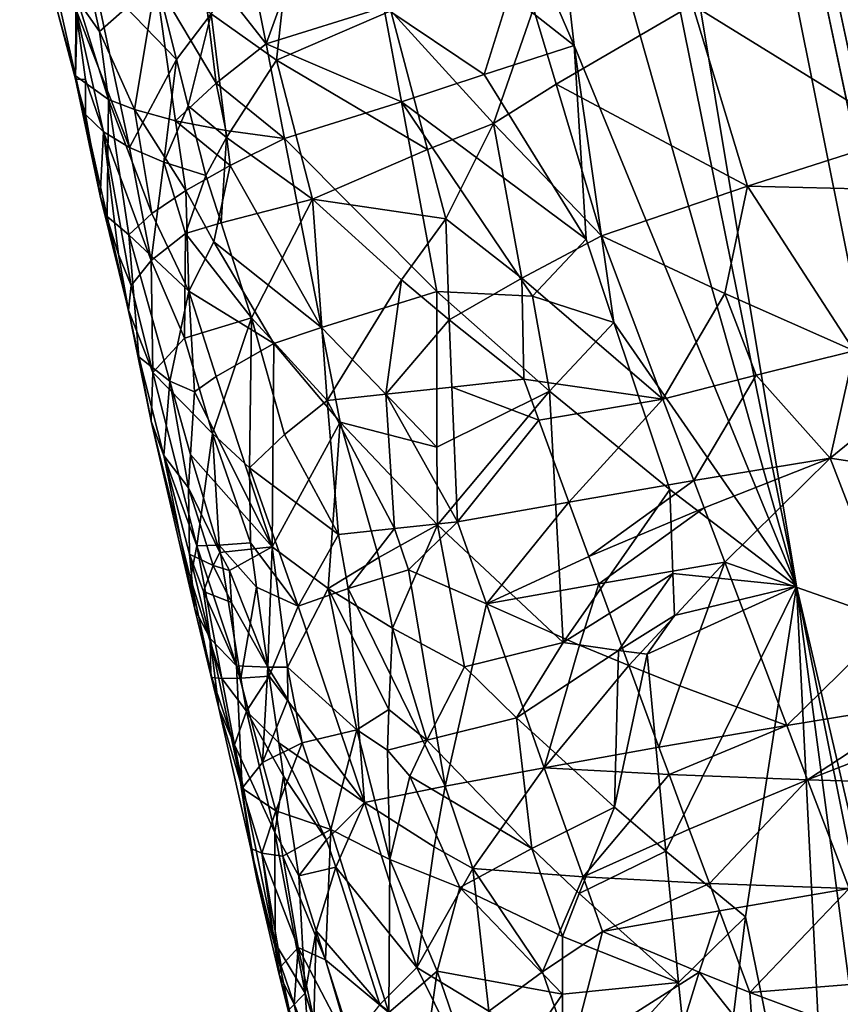
# Model space of a CAD drawing. Extents: x -236 to 236, y -9 to 802.
# Drawn here: x 147 to 163, y 189 to 207 of the extents above; entities that cross this region are included whole.
import ezdxf

# ---------------------------------------------------------------- set-up
doc = ezdxf.new("R2010")
doc.units = 0
doc.header["$MEASUREMENT"] = 0

msp = doc.modelspace()

# ---------------------------------------------------------------- linework, layer by layer
for points in [[(155.826965, 268.078339, -459.543518), (138.376404, 368.779022, -439.502319), (175.82251, 186.308441, -474.962311)], [(152.507355, 264.475555, -423.146027), (131.896973, 349.677429, -403.742065), (168.795349, 178.190506, -443.544128)], [(188.265228, 135.003204, -484.388275), (158.571243, 270.371735, -458.625977), (175.138184, 204.792633, -470.395996)], [(167.77243, 238.647934, -463.986298), (175.138184, 204.792633, -470.395996), (158.571243, 270.371735, -458.625977)], [(201.526077, 65.238029, -498.27066), (214.979752, -4.5, -512.042908), (158.571243, 270.371735, -458.625977)], [(201.526077, 65.238029, -498.27066), (158.571243, 270.371735, -458.625977), (188.265228, 135.003204, -484.388275)], [(163.816528, 226.595352, -467.62854), (155.826965, 268.078339, -459.543518), (175.82251, 186.308441, -474.962311)], [(162.715851, 221.844589, -432.959503), (152.507355, 264.475555, -423.146027), (168.795349, 178.190506, -443.544128)], [(177.379593, 129.401123, -455.39978), (151.264893, 259.665588, -424.634949), (161.802704, 196.294907, -440.294586)], [(155.217377, 228.845093, -432.572906), (161.802704, 196.294907, -440.294586), (151.264893, 259.665588, -424.634949)], [(192.831345, 62.467571, -470.615967), (208.103088, -4.5, -485.941589), (151.264893, 259.665588, -424.634949)], [(192.831345, 62.467571, -470.615967), (151.264893, 259.665588, -424.634949), (177.379593, 129.401123, -455.39978)], [(156.836929, 213.802094, -436.747528), (161.802704, 196.294907, -440.294586), (155.217377, 228.845093, -432.572906)], [(155.448822, 211.470795, -438.31839), (157.692612, 206.291168, -438.877106), (156.836929, 213.802094, -436.747528)], [(157.692612, 206.291168, -438.877106), (161.802704, 196.294907, -440.294586), (156.836929, 213.802094, -436.747528)], [(155.448822, 211.470795, -438.31839), (156.492874, 207.2435, -439.221832), (157.692612, 206.291168, -438.877106)], [(152.518097, 209.041214, -465.213074), (152.185699, 206.023743, -464.683533), (150.977936, 206.877701, -463.1362)], [(152.518097, 209.041214, -465.213074), (154.302765, 206.936905, -466.862976), (152.185699, 206.023743, -464.683533)], [(148.124863, 206.973572, -454.411011), (148.470428, 205.731979, -452.586548), (147.885818, 208.331131, -451.898895)], [(148.505524, 207.134933, -450.090729), (147.885818, 208.331131, -451.898895), (148.470428, 205.731979, -452.586548)], [(162.78418, 207.975327, -470.85022), (163.804749, 204.622391, -471.561157), (159.882706, 207.047394, -470.134003)], [(148.505524, 207.134933, -450.090729), (148.911026, 206.552094, -449.204132), (148.63121, 207.855652, -448.857178)], [(148.911026, 206.552094, -449.204132), (149.957718, 207.478287, -445.960754), (148.63121, 207.855652, -448.857178)], [(148.787552, 207.643784, -458.843658), (149.907761, 207.752808, -461.498169), (150.339981, 206.034927, -461.927063)], [(150.977936, 206.877701, -463.1362), (150.339981, 206.034927, -461.927063), (149.907761, 207.752808, -461.498169)], [(151.072922, 205.596039, -445.209442), (150.796509, 207.859528, -444.343384), (149.957718, 207.478287, -445.960754)], [(150.796509, 207.859528, -444.343384), (151.995331, 206.322266, -443.540314), (151.825256, 207.196274, -443.30954)], [(151.072922, 205.596039, -445.209442), (151.995331, 206.322266, -443.540314), (150.796509, 207.859528, -444.343384)], [(151.995331, 206.322266, -443.540314), (152.546875, 207.840363, -442.17276), (151.825256, 207.196274, -443.30954)], [(151.995331, 206.322266, -443.540314), (154.175079, 207.003738, -440.992554), (152.546875, 207.840363, -442.17276)], [(148.787552, 207.643784, -458.843658), (149.467545, 204.405594, -459.326691), (148.479065, 206.96492, -457.27066)], [(148.787552, 207.643784, -458.843658), (150.339981, 206.034927, -461.927063), (149.467545, 204.405594, -459.326691)], [(149.562546, 205.109512, -448.565399), (149.957718, 207.478287, -445.960754), (148.911026, 206.552094, -449.204132)], [(149.562546, 205.109512, -448.565399), (150.320908, 204.901642, -446.967712), (149.957718, 207.478287, -445.960754)], [(151.072922, 205.596039, -445.209442), (149.957718, 207.478287, -445.960754), (150.320908, 204.901642, -446.967712)], [(156.02652, 205.756454, -440.076324), (156.492874, 207.2435, -439.221832), (154.175079, 207.003738, -440.992554)], [(156.02652, 205.756454, -440.076324), (157.692612, 206.291168, -438.877106), (156.492874, 207.2435, -439.221832)], [(149.081772, 205.297455, -449.883118), (148.505524, 207.134933, -450.090729), (148.470428, 205.731979, -452.586548)], [(149.081772, 205.297455, -449.883118), (148.911026, 206.552094, -449.204132), (148.505524, 207.134933, -450.090729)], [(151.995331, 206.322266, -443.540314), (154.499939, 205.251358, -441.449097), (154.175079, 207.003738, -440.992554)], [(156.02652, 205.756454, -440.076324), (154.175079, 207.003738, -440.992554), (154.499939, 205.251358, -441.449097)], [(157.358749, 205.575699, -469.073181), (156.940704, 206.975143, -468.733643), (159.882706, 207.047394, -470.134003)], [(157.358749, 205.575699, -469.073181), (159.882706, 207.047394, -470.134003), (160.899429, 203.692917, -470.895721)], [(160.899429, 203.692917, -470.895721), (159.882706, 207.047394, -470.134003), (163.804749, 204.622391, -471.561157)], [(148.470947, 205.668137, -455.470734), (148.470428, 205.731979, -452.586548), (148.124863, 206.973572, -454.411011)], [(148.479065, 206.96492, -457.27066), (148.470947, 205.668137, -455.470734), (148.124863, 206.973572, -454.411011)], [(148.653046, 205.665573, -456.898773), (148.470947, 205.668137, -455.470734), (148.479065, 206.96492, -457.27066)], [(148.984985, 204.699371, -457.680023), (148.479065, 206.96492, -457.27066), (149.467545, 204.405594, -459.326691)], [(148.984985, 204.699371, -457.680023), (148.653046, 205.665573, -456.898773), (148.479065, 206.96492, -457.27066)], [(150.556274, 205.176071, -462.141296), (150.339981, 206.034927, -461.927063), (150.977936, 206.877701, -463.1362)], [(151.259781, 204.592453, -463.235535), (150.556274, 205.176071, -462.141296), (150.977936, 206.877701, -463.1362)], [(151.259781, 204.592453, -463.235535), (150.977936, 206.877701, -463.1362), (152.185699, 206.023743, -464.683533)], [(154.978012, 204.371384, -467.459961), (152.185699, 206.023743, -464.683533), (154.302765, 206.936905, -466.862976)], [(156.199783, 204.849899, -468.378326), (154.302765, 206.936905, -466.862976), (156.940704, 206.975143, -468.733643)], [(156.199783, 204.849899, -468.378326), (154.978012, 204.371384, -467.459961), (154.302765, 206.936905, -466.862976)], [(157.358749, 205.575699, -469.073181), (156.199783, 204.849899, -468.378326), (156.940704, 206.975143, -468.733643)], [(149.081772, 205.297455, -449.883118), (149.562546, 205.109512, -448.565399), (148.911026, 206.552094, -449.204132)], [(151.072922, 205.596039, -445.209442), (152.335983, 204.574371, -444.001801), (151.995331, 206.322266, -443.540314)], [(151.995331, 206.322266, -443.540314), (152.335983, 204.574371, -444.001801), (154.499939, 205.251358, -441.449097)], [(156.02652, 205.756454, -440.076324), (157.912323, 202.714294, -440.014465), (157.692612, 206.291168, -438.877106)], [(158.428314, 201.171158, -440.269653), (161.802704, 196.294907, -440.294586), (157.692612, 206.291168, -438.877106)], [(158.428314, 201.171158, -440.269653), (157.692612, 206.291168, -438.877106), (157.912323, 202.714294, -440.014465)], [(150.101593, 204.135574, -460.925018), (149.467545, 204.405594, -459.326691), (150.339981, 206.034927, -461.927063)], [(150.101593, 204.135574, -460.925018), (150.339981, 206.034927, -461.927063), (150.556274, 205.176071, -462.141296)], [(151.259781, 204.592453, -463.235535), (152.185699, 206.023743, -464.683533), (152.850067, 203.453354, -465.304016)], [(154.978012, 204.371384, -467.459961), (152.850067, 203.453354, -465.304016), (152.185699, 206.023743, -464.683533)], [(148.926773, 203.515533, -455.318115), (148.470428, 205.731979, -452.586548), (148.470947, 205.668137, -455.470734)], [(149.05658, 203.133377, -453.273346), (148.470428, 205.731979, -452.586548), (148.926773, 203.515533, -455.318115)], [(149.05658, 203.133377, -453.273346), (149.081772, 205.297455, -449.883118), (148.470428, 205.731979, -452.586548)], [(156.02652, 205.756454, -440.076324), (154.499939, 205.251358, -441.449097), (157.912323, 202.714294, -440.014465)], [(148.653046, 205.665573, -456.898773), (148.657379, 205.01796, -455.998352), (148.470947, 205.668137, -455.470734)], [(148.926773, 203.515533, -455.318115), (148.470947, 205.668137, -455.470734), (148.657379, 205.01796, -455.998352)], [(148.984985, 204.699371, -457.680023), (148.657379, 205.01796, -455.998352), (148.653046, 205.665573, -456.898773)], [(151.247879, 204.72345, -445.440918), (151.072922, 205.596039, -445.209442), (150.320908, 204.901642, -446.967712)], [(151.247879, 204.72345, -445.440918), (152.335983, 204.574371, -444.001801), (151.072922, 205.596039, -445.209442)], [(157.358749, 205.575699, -469.073181), (158.195572, 202.777191, -469.749359), (156.199783, 204.849899, -468.378326)], [(157.358749, 205.575699, -469.073181), (160.899429, 203.692917, -470.895721), (158.195572, 202.777191, -469.749359)], [(149.05658, 203.133377, -453.273346), (149.454437, 202.794861, -451.243622), (149.081772, 205.297455, -449.883118)], [(149.880203, 203.18692, -449.330658), (149.081772, 205.297455, -449.883118), (149.454437, 202.794861, -451.243622)], [(149.880203, 203.18692, -449.330658), (149.562546, 205.109512, -448.565399), (149.081772, 205.297455, -449.883118)], [(154.499939, 205.251358, -441.449097), (152.335983, 204.574371, -444.001801), (155.151581, 201.747116, -442.362244)], [(156.919449, 201.656143, -441.027588), (154.499939, 205.251358, -441.449097), (155.151581, 201.747116, -442.362244)], [(156.919449, 201.656143, -441.027588), (157.912323, 202.714294, -440.014465), (154.499939, 205.251358, -441.449097)], [(148.984985, 204.699371, -457.680023), (148.926773, 203.515533, -455.318115), (148.657379, 205.01796, -455.998352)], [(150.50769, 203.614578, -447.472076), (150.320908, 204.901642, -446.967712), (149.562546, 205.109512, -448.565399)], [(149.880203, 203.18692, -449.330658), (150.50769, 203.614578, -447.472076), (149.562546, 205.109512, -448.565399)], [(150.101593, 204.135574, -460.925018), (150.556274, 205.176071, -462.141296), (150.880936, 203.887863, -462.462372)], [(151.259781, 204.592453, -463.235535), (150.880936, 203.887863, -462.462372), (150.556274, 205.176071, -462.141296)], [(151.329117, 204.077301, -445.688904), (150.320908, 204.901642, -446.967712), (150.50769, 203.614578, -447.472076)], [(151.329117, 204.077301, -445.688904), (151.247879, 204.72345, -445.440918), (150.320908, 204.901642, -446.967712)], [(155.315842, 203.088745, -467.757965), (154.978012, 204.371384, -467.459961), (156.199783, 204.849899, -468.378326)], [(156.725082, 201.992188, -468.86734), (155.315842, 203.088745, -467.757965), (156.199783, 204.849899, -468.378326)], [(156.725082, 201.992188, -468.86734), (156.199783, 204.849899, -468.378326), (158.195572, 202.777191, -469.749359)], [(148.984985, 204.699371, -457.680023), (149.267212, 202.427322, -456.67395), (148.926773, 203.515533, -455.318115)], [(148.984985, 204.699371, -457.680023), (149.501221, 201.852921, -457.533661), (149.267212, 202.427322, -456.67395)], [(149.871292, 202.315552, -459.516296), (148.984985, 204.699371, -457.680023), (149.467545, 204.405594, -459.326691)], [(149.871292, 202.315552, -459.516296), (149.501221, 201.852921, -457.533661), (148.984985, 204.699371, -457.680023)], [(151.329117, 204.077301, -445.688904), (152.335983, 204.574371, -444.001801), (151.247879, 204.72345, -445.440918)], [(151.161057, 203.011719, -462.787109), (150.880936, 203.887863, -462.462372), (151.259781, 204.592453, -463.235535)], [(151.161057, 203.011719, -462.787109), (151.259781, 204.592453, -463.235535), (152.850067, 203.453354, -465.304016)], [(151.329117, 204.077301, -445.688904), (153.019348, 201.079178, -444.924469), (152.335983, 204.574371, -444.001801)], [(153.019348, 201.079178, -444.924469), (155.151581, 201.747116, -442.362244), (152.335983, 204.574371, -444.001801)], [(164.476196, 203.608231, -471.838135), (160.899429, 203.692917, -470.895721), (163.804749, 204.622391, -471.561157)], [(149.871292, 202.315552, -459.516296), (149.467545, 204.405594, -459.326691), (150.101593, 204.135574, -460.925018)], [(155.315842, 203.088745, -467.757965), (152.850067, 203.453354, -465.304016), (154.978012, 204.371384, -467.459961)], [(149.871292, 202.315552, -459.516296), (150.101593, 204.135574, -460.925018), (150.502136, 202.817398, -461.424255)], [(150.101593, 204.135574, -460.925018), (150.880936, 203.887863, -462.462372), (150.502136, 202.817398, -461.424255)], [(151.329117, 204.077301, -445.688904), (150.50769, 203.614578, -447.472076), (151.027771, 202.666245, -447.080536)], [(151.329117, 204.077301, -445.688904), (151.027771, 202.666245, -447.080536), (153.019348, 201.079178, -444.924469)], [(151.161057, 203.011719, -462.787109), (150.502136, 202.817398, -461.424255), (150.880936, 203.887863, -462.462372)], [(149.880203, 203.18692, -449.330658), (150.566803, 201.748627, -448.707062), (150.50769, 203.614578, -447.472076)], [(150.566803, 201.748627, -448.707062), (151.027771, 202.666245, -447.080536), (150.50769, 203.614578, -447.472076)], [(160.478455, 201.707855, -470.952881), (158.195572, 202.777191, -469.749359), (160.899429, 203.692917, -470.895721)], [(160.478455, 201.707855, -470.952881), (160.899429, 203.692917, -470.895721), (162.868652, 200.648621, -471.911774)], [(164.476196, 203.608231, -471.838135), (162.868652, 200.648621, -471.911774), (160.899429, 203.692917, -470.895721)], [(149.450745, 201.398407, -456.34848), (148.926773, 203.515533, -455.318115), (149.267212, 202.427322, -456.67395)], [(149.05658, 203.133377, -453.273346), (148.926773, 203.515533, -455.318115), (149.450745, 201.398407, -456.34848)], [(151.161057, 203.011719, -462.787109), (152.850067, 203.453354, -465.304016), (151.725143, 201.260376, -463.433319)], [(153.12619, 199.731995, -465.335297), (151.725143, 201.260376, -463.433319), (152.850067, 203.453354, -465.304016)], [(154.499496, 201.95961, -467.023254), (153.12619, 199.731995, -465.335297), (152.850067, 203.453354, -465.304016)], [(155.315842, 203.088745, -467.757965), (154.499496, 201.95961, -467.023254), (152.850067, 203.453354, -465.304016)], [(149.880203, 203.18692, -449.330658), (149.454437, 202.794861, -451.243622), (150.566803, 201.748627, -448.707062)], [(149.05658, 203.133377, -453.273346), (149.644257, 200.535294, -453.959259), (149.454437, 202.794861, -451.243622)], [(149.05658, 203.133377, -453.273346), (149.450745, 201.398407, -456.34848), (149.644257, 200.535294, -453.959259)], [(151.161057, 203.011719, -462.787109), (151.725143, 201.260376, -463.433319), (150.502136, 202.817398, -461.424255)], [(155.379654, 201.220993, -467.828583), (154.499496, 201.95961, -467.023254), (155.315842, 203.088745, -467.757965)], [(156.725082, 201.992188, -468.86734), (155.379654, 201.220993, -467.828583), (155.315842, 203.088745, -467.757965)], [(149.871292, 202.315552, -459.516296), (150.502136, 202.817398, -461.424255), (150.48616, 200.880722, -460.682343)], [(150.48616, 200.880722, -460.682343), (150.502136, 202.817398, -461.424255), (151.725143, 201.260376, -463.433319)], [(150.212143, 200.086761, -451.267639), (150.566803, 201.748627, -448.707062), (149.454437, 202.794861, -451.243622)], [(150.212143, 200.086761, -451.267639), (149.454437, 202.794861, -451.243622), (149.644257, 200.535294, -453.959259)], [(150.566803, 201.748627, -448.707062), (152.136948, 200.780609, -446.33374), (151.027771, 202.666245, -447.080536)], [(151.027771, 202.666245, -447.080536), (152.136948, 200.780609, -446.33374), (153.019348, 201.079178, -444.924469)], [(156.725082, 201.992188, -468.86734), (158.195572, 202.777191, -469.749359), (159.334061, 199.757202, -470.599701)], [(156.919449, 201.656143, -441.027588), (158.428314, 201.171158, -440.269653), (157.912323, 202.714294, -440.014465)], [(159.334061, 199.757202, -470.599701), (158.195572, 202.777191, -469.749359), (160.478455, 201.707855, -470.952881)], [(149.501221, 201.852921, -457.533661), (149.450745, 201.398407, -456.34848), (149.267212, 202.427322, -456.67395)], [(149.871292, 202.315552, -459.516296), (149.90329, 200.248001, -458.067688), (149.501221, 201.852921, -457.533661)], [(149.871292, 202.315552, -459.516296), (150.48616, 200.880722, -460.682343), (149.90329, 200.248001, -458.067688)], [(154.211212, 199.845306, -466.65863), (153.12619, 199.731995, -465.335297), (154.499496, 201.95961, -467.023254)], [(154.211212, 199.845306, -466.65863), (154.499496, 201.95961, -467.023254), (155.379654, 201.220993, -467.828583)], [(156.725082, 201.992188, -468.86734), (156.763214, 200.122086, -468.964111), (155.379654, 201.220993, -467.828583)], [(156.725082, 201.992188, -468.86734), (159.334061, 199.757202, -470.599701), (156.763214, 200.122086, -468.964111)], [(149.90329, 200.248001, -458.067688), (149.450745, 201.398407, -456.34848), (149.501221, 201.852921, -457.533661)], [(150.212143, 200.086761, -451.267639), (150.670959, 199.891907, -449.953247), (150.566803, 201.748627, -448.707062)], [(151.073563, 200.172501, -448.713898), (152.136948, 200.780609, -446.33374), (150.566803, 201.748627, -448.707062)], [(150.670959, 199.891907, -449.953247), (151.073563, 200.172501, -448.713898), (150.566803, 201.748627, -448.707062)], [(155.152283, 198.867325, -443.611328), (155.151581, 201.747116, -442.362244), (153.019348, 201.079178, -444.924469)], [(155.152283, 198.867325, -443.611328), (157.236481, 199.901581, -441.479462), (155.151581, 201.747116, -442.362244)], [(156.919449, 201.656143, -441.027588), (155.151581, 201.747116, -442.362244), (157.236481, 199.901581, -441.479462)], [(156.919449, 201.656143, -441.027588), (157.236481, 199.901581, -441.479462), (158.428314, 201.171158, -440.269653)], [(161.058365, 200.199692, -471.349731), (159.334061, 199.757202, -470.599701), (160.478455, 201.707855, -470.952881)], [(161.058365, 200.199692, -471.349731), (160.478455, 201.707855, -470.952881), (162.868652, 200.648621, -471.911774)], [(149.450745, 201.398407, -456.34848), (149.871262, 199.347519, -455.696655), (149.644257, 200.535294, -453.959259)], [(149.90329, 200.248001, -458.067688), (149.871262, 199.347519, -455.696655), (149.450745, 201.398407, -456.34848)], [(151.00412, 199.120453, -461.35498), (150.48616, 200.880722, -460.682343), (151.725143, 201.260376, -463.433319)], [(151.685883, 198.483047, -462.733582), (151.00412, 199.120453, -461.35498), (151.725143, 201.260376, -463.433319)], [(152.335892, 199.09787, -464.073151), (151.685883, 198.483047, -462.733582), (151.725143, 201.260376, -463.433319)], [(152.335892, 199.09787, -464.073151), (151.725143, 201.260376, -463.433319), (153.12619, 199.731995, -465.335297)], [(154.211212, 199.845306, -466.65863), (155.379654, 201.220993, -467.828583), (155.427628, 199.976151, -467.871674)], [(156.763214, 200.122086, -468.964111), (155.427628, 199.976151, -467.871674), (155.379654, 201.220993, -467.828583)], [(153.362076, 199.331879, -445.385681), (153.019348, 201.079178, -444.924469), (152.136948, 200.780609, -446.33374)], [(153.362076, 199.331879, -445.385681), (155.152283, 198.867325, -443.611328), (153.019348, 201.079178, -444.924469)], [(158.428314, 201.171158, -440.269653), (157.236481, 199.901581, -441.479462), (159.462219, 198.085129, -440.786255)], [(158.428314, 201.171158, -440.269653), (159.462219, 198.085129, -440.786255), (161.802704, 196.294907, -440.294586)], [(151.00412, 199.120453, -461.35498), (149.90329, 200.248001, -458.067688), (150.48616, 200.880722, -460.682343)], [(151.073563, 200.172501, -448.713898), (152.108536, 197.022659, -448.739502), (152.136948, 200.780609, -446.33374)], [(153.362076, 199.331879, -445.385681), (152.136948, 200.780609, -446.33374), (152.108536, 197.022659, -448.739502)], [(161.058365, 200.199692, -471.349731), (162.868652, 200.648621, -471.911774), (162.424927, 198.662048, -472.028137)], [(164.911835, 200.684921, -472.37384), (165.015488, 198.268616, -472.766693), (162.424927, 198.662048, -472.028137)], [(164.911835, 200.684921, -472.37384), (162.424927, 198.662048, -472.028137), (162.868652, 200.648621, -471.911774)], [(150.104553, 198.712585, -453.908295), (149.644257, 200.535294, -453.959259), (149.871262, 199.347519, -455.696655)], [(150.104553, 198.712585, -453.908295), (150.212143, 200.086761, -451.267639), (149.644257, 200.535294, -453.959259)], [(149.90329, 200.248001, -458.067688), (150.714478, 197.040207, -459.131989), (149.871262, 199.347519, -455.696655)], [(151.00412, 199.120453, -461.35498), (150.714478, 197.040207, -459.131989), (149.90329, 200.248001, -458.067688)], [(150.104553, 198.712585, -453.908295), (150.558792, 198.113403, -452.137543), (150.212143, 200.086761, -451.267639)], [(150.598358, 198.733444, -451.28241), (150.670959, 199.891907, -449.953247), (150.212143, 200.086761, -451.267639)], [(150.558792, 198.113403, -452.137543), (150.598358, 198.733444, -451.28241), (150.212143, 200.086761, -451.267639)], [(150.670959, 199.891907, -449.953247), (152.108536, 197.022659, -448.739502), (151.073563, 200.172501, -448.713898)], [(157.038971, 199.365524, -469.193085), (155.427628, 199.976151, -467.871674), (156.763214, 200.122086, -468.964111)], [(159.334061, 199.757202, -470.599701), (157.038971, 199.365524, -469.193085), (156.763214, 200.122086, -468.964111)], [(161.058365, 200.199692, -471.349731), (159.905197, 198.247742, -471.019196), (159.334061, 199.757202, -470.599701)], [(161.058365, 200.199692, -471.349731), (162.424927, 198.662048, -472.028137), (159.905197, 198.247742, -471.019196)], [(154.211212, 199.845306, -466.65863), (155.427628, 199.976151, -467.871674), (155.536865, 197.487274, -467.948578)], [(155.165436, 197.430389, -444.244507), (157.236481, 199.901581, -441.479462), (155.152283, 198.867325, -443.611328)], [(157.488571, 195.253128, -443.114532), (157.236481, 199.901581, -441.479462), (155.165436, 197.430389, -444.244507)], [(157.038971, 199.365524, -469.193085), (155.536865, 197.487274, -467.948578), (155.427628, 199.976151, -467.871674)], [(157.488571, 195.253128, -443.114532), (159.462219, 198.085129, -440.786255), (157.236481, 199.901581, -441.479462)], [(150.598358, 198.733444, -451.28241), (152.108536, 197.022659, -448.739502), (150.670959, 199.891907, -449.953247)], [(152.335892, 199.09787, -464.073151), (153.12619, 199.731995, -465.335297), (153.335281, 197.252914, -465.34433)], [(154.211212, 199.845306, -466.65863), (154.3685, 197.360977, -466.699554), (153.12619, 199.731995, -465.335297)], [(154.3685, 197.360977, -466.699554), (153.335281, 197.252914, -465.34433), (153.12619, 199.731995, -465.335297)], [(154.211212, 199.845306, -466.65863), (155.536865, 197.487274, -467.948578), (154.3685, 197.360977, -466.699554)], [(159.334061, 199.757202, -470.599701), (157.591812, 197.852798, -469.648407), (157.038971, 199.365524, -469.193085)], [(159.905197, 198.247742, -471.019196), (157.591812, 197.852798, -469.648407), (159.334061, 199.757202, -470.599701)], [(157.038971, 199.365524, -469.193085), (157.591812, 197.852798, -469.648407), (155.536865, 197.487274, -467.948578)], [(150.596512, 196.438828, -457.435669), (149.871262, 199.347519, -455.696655), (150.714478, 197.040207, -459.131989)], [(150.596512, 196.438828, -457.435669), (150.679138, 195.868713, -455.7211), (149.871262, 199.347519, -455.696655)], [(150.104553, 198.712585, -453.908295), (149.871262, 199.347519, -455.696655), (150.679138, 195.868713, -455.7211)], [(153.144257, 196.256332, -447.38028), (153.362076, 199.331879, -445.385681), (152.108536, 197.022659, -448.739502)], [(154.076904, 196.82814, -445.7612), (153.362076, 199.331879, -445.385681), (153.144257, 196.256332, -447.38028)], [(155.165436, 197.430389, -444.244507), (155.152283, 198.867325, -443.611328), (153.362076, 199.331879, -445.385681)], [(154.076904, 196.82814, -445.7612), (155.165436, 197.430389, -444.244507), (153.362076, 199.331879, -445.385681)], [(151.128891, 197.057022, -460.775146), (150.714478, 197.040207, -459.131989), (151.00412, 199.120453, -461.35498)], [(151.70842, 197.099197, -462.367828), (151.00412, 199.120453, -461.35498), (151.685883, 198.483047, -462.733582)], [(151.128891, 197.057022, -460.775146), (151.00412, 199.120453, -461.35498), (151.70842, 197.099197, -462.367828)], [(152.335892, 199.09787, -464.073151), (153.335281, 197.252914, -465.34433), (151.685883, 198.483047, -462.733582)], [(150.104553, 198.712585, -453.908295), (150.576889, 196.891098, -453.860016), (150.558792, 198.113403, -452.137543)], [(150.104553, 198.712585, -453.908295), (150.679138, 195.868713, -455.7211), (150.576889, 196.891098, -453.860016)], [(151.139893, 196.921555, -451.250549), (150.598358, 198.733444, -451.28241), (150.558792, 198.113403, -452.137543)], [(151.139893, 196.921555, -451.250549), (152.108536, 197.022659, -448.739502), (150.598358, 198.733444, -451.28241)], [(160.09584, 197.744675, -471.158173), (159.905197, 198.247742, -471.019196), (162.424927, 198.662048, -472.028137)], [(160.09584, 197.744675, -471.158173), (162.424927, 198.662048, -472.028137), (160.477524, 196.738617, -471.434875)], [(163.593948, 195.647583, -472.780579), (160.477524, 196.738617, -471.434875), (162.424927, 198.662048, -472.028137)], [(163.593948, 195.647583, -472.780579), (162.424927, 198.662048, -472.028137), (165.015488, 198.268616, -472.766693)], [(152.585632, 195.929001, -463.884216), (151.70842, 197.099197, -462.367828), (151.685883, 198.483047, -462.733582)], [(152.585632, 195.929001, -463.884216), (151.685883, 198.483047, -462.733582), (153.335281, 197.252914, -465.34433)], [(151.014328, 196.675995, -451.943024), (150.558792, 198.113403, -452.137543), (150.576889, 196.891098, -453.860016)], [(151.014328, 196.675995, -451.943024), (151.139893, 196.921555, -451.250549), (150.558792, 198.113403, -452.137543)], [(159.518723, 196.529129, -441.300415), (159.462219, 198.085129, -440.786255), (157.488571, 195.253128, -443.114532)], [(159.905197, 198.247742, -471.019196), (157.961334, 196.844589, -469.949921), (157.591812, 197.852798, -469.648407)], [(160.09584, 197.744675, -471.158173), (157.961334, 196.844589, -469.949921), (159.905197, 198.247742, -471.019196)], [(159.518723, 196.529129, -441.300415), (161.802704, 196.294907, -440.294586), (159.462219, 198.085129, -440.786255)], [(157.591812, 197.852798, -469.648407), (156.06868, 195.970718, -468.433167), (155.536865, 197.487274, -467.948578)], [(157.961334, 196.844589, -469.949921), (156.06868, 195.970718, -468.433167), (157.591812, 197.852798, -469.648407)], [(160.09584, 197.744675, -471.158173), (158.146378, 196.340546, -470.100098), (157.961334, 196.844589, -469.949921)], [(160.09584, 197.744675, -471.158173), (160.477524, 196.738617, -471.434875), (158.146378, 196.340546, -470.100098)], [(153.513947, 196.252304, -465.476196), (153.335281, 197.252914, -465.34433), (154.3685, 197.360977, -466.699554)], [(153.513947, 196.252304, -465.476196), (154.3685, 197.360977, -466.699554), (154.62558, 196.600937, -466.951843)], [(154.076904, 196.82814, -445.7612), (154.333786, 195.517624, -446.106659), (155.165436, 197.430389, -444.244507)], [(154.333786, 195.517624, -446.106659), (155.665985, 194.805481, -444.932068), (155.165436, 197.430389, -444.244507)], [(154.62558, 196.600937, -466.951843), (154.3685, 197.360977, -466.699554), (155.536865, 197.487274, -467.948578)], [(154.62558, 196.600937, -466.951843), (155.536865, 197.487274, -467.948578), (156.06868, 195.970718, -468.433167)], [(155.665985, 194.805481, -444.932068), (157.488571, 195.253128, -443.114532), (155.165436, 197.430389, -444.244507)], [(153.513947, 196.252304, -465.476196), (152.585632, 195.929001, -463.884216), (153.335281, 197.252914, -465.34433)], [(150.596512, 196.438828, -457.435669), (150.714478, 197.040207, -459.131989), (151.174408, 194.58905, -459.064148)], [(151.128891, 197.057022, -460.775146), (151.528625, 194.598541, -460.716492), (150.714478, 197.040207, -459.131989)], [(151.528625, 194.598541, -460.716492), (151.174408, 194.58905, -459.064148), (150.714478, 197.040207, -459.131989)], [(151.128891, 197.057022, -460.775146), (151.70842, 197.099197, -462.367828), (151.819656, 196.277222, -462.353607)], [(151.128891, 197.057022, -460.775146), (151.819656, 196.277222, -462.353607), (151.528625, 194.598541, -460.716492)], [(151.320633, 196.583344, -451.001099), (152.108536, 197.022659, -448.739502), (151.139893, 196.921555, -451.250549)], [(152.029343, 194.798111, -450.563324), (152.108536, 197.022659, -448.739502), (151.320633, 196.583344, -451.001099)], [(152.585632, 195.929001, -463.884216), (151.819656, 196.277222, -462.353607), (151.70842, 197.099197, -462.367828)], [(152.029343, 194.798111, -450.563324), (152.392197, 194.796906, -449.706879), (152.108536, 197.022659, -448.739502)], [(152.392197, 194.796906, -449.706879), (153.144257, 196.256332, -447.38028), (152.108536, 197.022659, -448.739502)], [(151.014328, 196.675995, -451.943024), (150.576889, 196.891098, -453.860016), (150.840027, 196.198517, -453.341492)], [(150.96286, 195.33078, -454.008789), (150.840027, 196.198517, -453.341492), (150.576889, 196.891098, -453.860016)], [(150.96286, 195.33078, -454.008789), (150.576889, 196.891098, -453.860016), (150.679138, 195.868713, -455.7211)], [(151.014328, 196.675995, -451.943024), (151.320633, 196.583344, -451.001099), (151.139893, 196.921555, -451.250549)], [(154.076904, 196.82814, -445.7612), (153.144257, 196.256332, -447.38028), (154.333786, 195.517624, -446.106659)], [(158.146378, 196.340546, -470.100098), (156.06868, 195.970718, -468.433167), (157.961334, 196.844589, -469.949921)], [(151.356766, 195.996292, -451.439484), (151.014328, 196.675995, -451.943024), (150.840027, 196.198517, -453.341492)], [(151.356766, 195.996292, -451.439484), (151.320633, 196.583344, -451.001099), (151.014328, 196.675995, -451.943024)], [(158.702606, 194.828766, -470.548157), (158.146378, 196.340546, -470.100098), (160.477524, 196.738617, -471.434875)], [(159.64801, 194.456451, -471.164764), (158.702606, 194.828766, -470.548157), (160.477524, 196.738617, -471.434875)], [(159.64801, 194.456451, -471.164764), (160.477524, 196.738617, -471.434875), (161.625397, 193.721298, -472.254852)], [(163.593948, 195.647583, -472.780579), (161.625397, 193.721298, -472.254852), (160.477524, 196.738617, -471.434875)], [(150.988541, 194.606308, -457.382294), (150.679138, 195.868713, -455.7211), (150.596512, 196.438828, -457.435669)], [(150.988541, 194.606308, -457.382294), (150.596512, 196.438828, -457.435669), (151.174408, 194.58905, -459.064148)], [(152.029343, 194.798111, -450.563324), (151.320633, 196.583344, -451.001099), (151.356766, 195.996292, -451.439484)], [(153.513947, 196.252304, -465.476196), (154.62558, 196.600937, -466.951843), (155.308411, 192.596863, -467.493195)], [(154.62558, 196.600937, -466.951843), (156.06868, 195.970718, -468.433167), (155.308411, 192.596863, -467.493195)], [(158.510101, 195.108398, -442.435577), (159.518723, 196.529129, -441.300415), (157.488571, 195.253128, -443.114532)], [(158.510101, 195.108398, -442.435577), (159.548431, 195.75148, -441.55899), (159.518723, 196.529129, -441.300415)], [(159.548431, 195.75148, -441.55899), (161.802704, 196.294907, -440.294586), (159.518723, 196.529129, -441.300415)], [(151.819656, 196.277222, -462.353607), (152.049301, 194.633835, -462.3237), (151.528625, 194.598541, -460.716492)], [(152.585632, 195.929001, -463.884216), (152.049301, 194.633835, -462.3237), (151.819656, 196.277222, -462.353607)], [(152.392197, 194.796906, -449.706879), (153.672516, 193.639572, -448.07309), (153.144257, 196.256332, -447.38028)], [(154.266846, 194.014496, -446.981903), (154.333786, 195.517624, -446.106659), (153.144257, 196.256332, -447.38028)], [(153.672516, 193.639572, -448.07309), (154.266846, 194.014496, -446.981903), (153.144257, 196.256332, -447.38028)], [(157.789337, 195.20491, -469.886108), (156.06868, 195.970718, -468.433167), (158.146378, 196.340546, -470.100098)], [(158.702606, 194.828766, -470.548157), (157.789337, 195.20491, -469.886108), (158.146378, 196.340546, -470.100098)], [(159.038956, 195.039978, -442.119141), (161.802704, 196.294907, -440.294586), (159.548431, 195.75148, -441.55899)], [(159.384888, 191.395691, -443.253021), (161.802704, 196.294907, -440.294586), (159.038956, 195.039978, -442.119141)], [(160.857544, 190.180923, -442.795502), (161.802704, 196.294907, -440.294586), (159.384888, 191.395691, -443.253021)], [(162.51123, 182.077087, -444.736664), (161.802704, 196.294907, -440.294586), (160.857544, 190.180923, -442.795502)], [(162.51123, 182.077087, -444.736664), (165.833389, 165.872055, -448.616364), (161.802704, 196.294907, -440.294586)], [(171.600296, 147.633163, -451.900055), (177.379593, 129.401123, -455.39978), (161.802704, 196.294907, -440.294586)], [(171.600296, 147.633163, -451.900055), (161.802704, 196.294907, -440.294586), (165.833389, 165.872055, -448.616364)], [(151.356766, 195.996292, -451.439484), (150.840027, 196.198517, -453.341492), (151.447357, 194.825882, -452.319244)], [(150.96286, 195.33078, -454.008789), (151.447357, 194.825882, -452.319244), (150.840027, 196.198517, -453.341492)], [(153.513947, 196.252304, -465.476196), (153.81427, 192.299194, -465.33728), (152.585632, 195.929001, -463.884216)], [(153.513947, 196.252304, -465.476196), (155.308411, 192.596863, -467.493195), (153.81427, 192.299194, -465.33728)], [(152.029343, 194.798111, -450.563324), (151.356766, 195.996292, -451.439484), (151.447357, 194.825882, -452.319244)], [(152.585632, 195.929001, -463.884216), (153.81427, 192.299194, -465.33728), (152.049301, 194.633835, -462.3237)], [(155.308411, 192.596863, -467.493195), (156.06868, 195.970718, -468.433167), (157.138885, 192.939377, -469.392181)], [(157.789337, 195.20491, -469.886108), (157.138885, 192.939377, -469.392181), (156.06868, 195.970718, -468.433167)], [(150.971741, 194.651047, -455.68689), (150.96286, 195.33078, -454.008789), (150.679138, 195.868713, -455.7211)], [(150.988541, 194.606308, -457.382294), (150.971741, 194.651047, -455.68689), (150.679138, 195.868713, -455.7211)], [(158.510101, 195.108398, -442.435577), (159.038956, 195.039978, -442.119141), (159.548431, 195.75148, -441.55899)], [(164.179123, 194.140564, -473.151093), (161.625397, 193.721298, -472.254852), (163.593948, 195.647583, -472.780579)], [(154.266846, 194.014496, -446.981903), (154.964783, 193.450638, -446.369598), (154.333786, 195.517624, -446.106659)], [(154.964783, 193.450638, -446.369598), (155.665985, 194.805481, -444.932068), (154.333786, 195.517624, -446.106659)], [(151.120041, 194.042404, -455.670135), (150.96286, 195.33078, -454.008789), (150.971741, 194.651047, -455.68689)], [(151.54982, 192.55896, -455.003967), (151.447357, 194.825882, -452.319244), (150.96286, 195.33078, -454.008789)], [(151.54982, 192.55896, -455.003967), (150.96286, 195.33078, -454.008789), (151.120041, 194.042404, -455.670135)], [(156.627289, 193.865051, -444.416962), (157.488571, 195.253128, -443.114532), (155.665985, 194.805481, -444.932068)], [(158.510101, 195.108398, -442.435577), (157.488571, 195.253128, -443.114532), (156.627289, 193.865051, -444.416962)], [(158.702606, 194.828766, -470.548157), (157.138885, 192.939377, -469.392181), (157.789337, 195.20491, -469.886108)], [(158.436234, 192.212753, -443.605377), (158.510101, 195.108398, -442.435577), (156.627289, 193.865051, -444.416962)], [(158.436234, 192.212753, -443.605377), (159.038956, 195.039978, -442.119141), (158.510101, 195.108398, -442.435577)], [(159.384888, 191.395691, -443.253021), (159.038956, 195.039978, -442.119141), (158.436234, 192.212753, -443.605377)], [(151.929688, 193.037903, -452.451324), (152.029343, 194.798111, -450.563324), (151.447357, 194.825882, -452.319244)], [(151.929688, 193.037903, -452.451324), (151.447357, 194.825882, -452.319244), (151.54982, 192.55896, -455.003967)], [(154.964783, 193.450638, -446.369598), (156.627289, 193.865051, -444.416962), (155.665985, 194.805481, -444.932068)], [(159.260452, 193.317413, -470.992554), (157.138885, 192.939377, -469.392181), (158.702606, 194.828766, -470.548157)], [(159.260452, 193.317413, -470.992554), (158.702606, 194.828766, -470.548157), (159.64801, 194.456451, -471.164764)], [(150.988541, 194.606308, -457.382294), (151.120041, 194.042404, -455.670135), (150.971741, 194.651047, -455.68689)], [(151.632019, 193.984238, -460.701447), (151.528625, 194.598541, -460.716492), (152.049301, 194.633835, -462.3237)], [(152.227814, 193.401825, -462.300018), (151.632019, 193.984238, -460.701447), (152.049301, 194.633835, -462.3237)], [(151.929688, 193.037903, -452.451324), (152.395645, 194.203873, -450.135712), (152.029343, 194.798111, -450.563324)], [(152.395645, 194.203873, -450.135712), (152.392197, 194.796906, -449.706879), (152.029343, 194.798111, -450.563324)], [(152.227814, 193.401825, -462.300018), (152.049301, 194.633835, -462.3237), (153.81427, 192.299194, -465.33728)], [(152.659546, 193.401611, -450.131348), (153.672516, 193.639572, -448.07309), (152.392197, 194.796906, -449.706879)], [(152.659546, 193.401611, -450.131348), (152.392197, 194.796906, -449.706879), (152.395645, 194.203873, -450.135712)], [(150.988541, 194.606308, -457.382294), (151.174408, 194.58905, -459.064148), (151.412598, 193.364227, -459.03009)], [(150.988541, 194.606308, -457.382294), (151.412598, 193.364227, -459.03009), (151.120041, 194.042404, -455.670135)], [(151.632019, 193.984238, -460.701447), (151.174408, 194.58905, -459.064148), (151.528625, 194.598541, -460.716492)], [(151.632019, 193.984238, -460.701447), (151.412598, 193.364227, -459.03009), (151.174408, 194.58905, -459.064148)], [(159.260452, 193.317413, -470.992554), (159.64801, 194.456451, -471.164764), (161.625397, 193.721298, -472.254852)], [(151.929688, 193.037903, -452.451324), (152.659546, 193.401611, -450.131348), (152.395645, 194.203873, -450.135712)], [(164.179123, 194.140564, -473.151093), (162.008911, 192.715775, -472.524841), (161.625397, 193.721298, -472.254852)], [(164.374268, 193.63826, -473.273773), (162.008911, 192.715775, -472.524841), (164.179123, 194.140564, -473.151093)], [(151.712982, 191.446198, -456.352905), (151.120041, 194.042404, -455.670135), (151.412598, 193.364227, -459.03009)], [(151.712982, 191.446198, -456.352905), (151.54982, 192.55896, -455.003967), (151.120041, 194.042404, -455.670135)], [(152.154877, 191.738953, -461.190918), (151.412598, 193.364227, -459.03009), (151.632019, 193.984238, -460.701447)], [(152.319092, 192.785995, -462.287842), (151.632019, 193.984238, -460.701447), (152.227814, 193.401825, -462.300018)], [(152.319092, 192.785995, -462.287842), (152.154877, 191.738953, -461.190918), (151.632019, 193.984238, -460.701447)], [(153.672516, 193.639572, -448.07309), (154.241943, 193.264801, -447.423828), (154.266846, 194.014496, -446.981903)], [(154.241943, 193.264801, -447.423828), (154.964783, 193.450638, -446.369598), (154.266846, 194.014496, -446.981903)], [(156.906448, 191.44722, -445.21344), (156.627289, 193.865051, -444.416962), (154.964783, 193.450638, -446.369598)], [(156.906448, 191.44722, -445.21344), (158.436234, 192.212753, -443.605377), (156.627289, 193.865051, -444.416962)], [(159.446747, 192.813736, -471.139862), (159.260452, 193.317413, -470.992554), (161.625397, 193.721298, -472.254852)], [(159.446747, 192.813736, -471.139862), (161.625397, 193.721298, -472.254852), (162.008911, 192.715775, -472.524841)], [(152.659546, 193.401611, -450.131348), (153.193497, 191.797821, -450.126068), (153.672516, 193.639572, -448.07309)], [(154.284058, 191.241928, -448.505493), (153.672516, 193.639572, -448.07309), (153.193497, 191.797821, -450.126068)], [(154.284058, 191.241928, -448.505493), (154.241943, 193.264801, -447.423828), (153.672516, 193.639572, -448.07309)], [(164.374268, 193.63826, -473.273773), (164.764648, 192.633667, -473.517822), (162.008911, 192.715775, -472.524841)], [(151.829727, 190.856003, -457.213715), (151.412598, 193.364227, -459.03009), (152.159866, 189.692764, -458.928436)], [(151.829727, 190.856003, -457.213715), (151.712982, 191.446198, -456.352905), (151.412598, 193.364227, -459.03009)], [(152.154877, 191.738953, -461.190918), (152.159866, 189.692764, -458.928436), (151.412598, 193.364227, -459.03009)], [(152.172424, 192.144028, -452.518097), (152.659546, 193.401611, -450.131348), (151.929688, 193.037903, -452.451324)], [(152.172424, 192.144028, -452.518097), (153.193497, 191.797821, -450.126068), (152.659546, 193.401611, -450.131348)], [(153.114883, 191.605988, -463.832245), (152.319092, 192.785995, -462.287842), (152.227814, 193.401825, -462.300018)], [(153.114883, 191.605988, -463.832245), (152.227814, 193.401825, -462.300018), (153.81427, 192.299194, -465.33728)], [(154.653473, 192.781281, -447.114258), (154.964783, 193.450638, -446.369598), (154.241943, 193.264801, -447.423828)], [(156.906448, 191.44722, -445.21344), (154.964783, 193.450638, -446.369598), (154.653473, 192.781281, -447.114258)], [(154.284058, 191.241928, -448.505493), (154.653473, 192.781281, -447.114258), (154.241943, 193.264801, -447.423828)], [(159.446747, 192.813736, -471.139862), (157.138885, 192.939377, -469.392181), (159.260452, 193.317413, -470.992554)], [(152.172424, 192.144028, -452.518097), (151.929688, 193.037903, -452.451324), (151.54982, 192.55896, -455.003967)], [(155.820541, 191.076996, -467.997955), (155.308411, 192.596863, -467.493195), (157.138885, 192.939377, -469.392181)], [(157.856995, 190.919769, -470.023956), (155.820541, 191.076996, -467.997955), (157.138885, 192.939377, -469.392181)], [(159.446747, 192.813736, -471.139862), (157.856995, 190.919769, -470.023956), (157.138885, 192.939377, -469.392181)], [(159.446747, 192.813736, -471.139862), (159.819855, 191.806503, -471.433289), (157.856995, 190.919769, -470.023956)], [(159.446747, 192.813736, -471.139862), (162.008911, 192.715775, -472.524841), (159.819855, 191.806503, -471.433289)], [(152.601089, 190.939178, -462.249939), (152.154877, 191.738953, -461.190918), (152.319092, 192.785995, -462.287842)], [(153.114883, 191.605988, -463.832245), (152.601089, 190.939178, -462.249939), (152.319092, 192.785995, -462.287842)], [(154.284058, 191.241928, -448.505493), (155.574539, 190.722839, -446.994476), (154.653473, 192.781281, -447.114258)], [(156.906448, 191.44722, -445.21344), (154.653473, 192.781281, -447.114258), (155.574539, 190.722839, -446.994476)], [(160.193619, 190.799454, -471.725098), (159.819855, 191.806503, -471.433289), (162.008911, 192.715775, -472.524841)], [(160.193619, 190.799454, -471.725098), (162.008911, 192.715775, -472.524841), (162.777161, 190.705078, -473.059753)], [(164.764648, 192.633667, -473.517822), (162.777161, 190.705078, -473.059753), (162.008911, 192.715775, -472.524841)], [(151.917313, 191.358002, -454.621429), (152.172424, 192.144028, -452.518097), (151.54982, 192.55896, -455.003967)], [(151.917313, 191.358002, -454.621429), (151.54982, 192.55896, -455.003967), (151.712982, 191.446198, -456.352905)], [(155.105682, 191.477631, -467.14389), (153.81427, 192.299194, -465.33728), (155.308411, 192.596863, -467.493195)], [(155.820541, 191.076996, -467.997955), (155.105682, 191.477631, -467.14389), (155.308411, 192.596863, -467.493195)], [(153.287155, 191.100098, -464.05896), (153.114883, 191.605988, -463.832245), (153.81427, 192.299194, -465.33728)], [(153.287155, 191.100098, -464.05896), (153.81427, 192.299194, -465.33728), (154.780396, 189.248032, -466.397186)], [(155.105682, 191.477631, -467.14389), (154.780396, 189.248032, -466.397186), (153.81427, 192.299194, -465.33728)], [(151.917313, 191.358002, -454.621429), (152.307022, 191.301239, -452.911652), (152.172424, 192.144028, -452.518097)], [(152.307022, 191.301239, -452.911652), (153.193497, 191.797821, -450.126068), (152.172424, 192.144028, -452.518097)], [(157.781311, 190.614624, -444.779449), (158.436234, 192.212753, -443.605377), (156.906448, 191.44722, -445.21344)], [(157.781311, 190.614624, -444.779449), (159.384888, 191.395691, -443.253021), (158.436234, 192.212753, -443.605377)], [(152.719559, 188.76886, -461.32074), (152.159866, 189.692764, -458.928436), (152.154877, 191.738953, -461.190918)], [(152.719559, 188.76886, -461.32074), (152.154877, 191.738953, -461.190918), (152.601089, 190.939178, -462.249939)], [(152.307022, 191.301239, -452.911652), (153.091507, 189.389557, -452.238464), (153.193497, 191.797821, -450.126068)], [(153.091507, 189.389557, -452.238464), (154.267181, 188.412735, -450.282043), (153.193497, 191.797821, -450.126068)], [(154.284058, 191.241928, -448.505493), (153.193497, 191.797821, -450.126068), (154.267181, 188.412735, -450.282043)], [(160.193619, 190.799454, -471.725098), (157.856995, 190.919769, -470.023956), (159.819855, 191.806503, -471.433289)], [(153.287155, 191.100098, -464.05896), (152.601089, 190.939178, -462.249939), (153.114883, 191.605988, -463.832245)], [(152.162979, 189.620148, -456.305023), (151.712982, 191.446198, -456.352905), (151.829727, 190.856003, -457.213715)], [(151.917313, 191.358002, -454.621429), (151.712982, 191.446198, -456.352905), (152.162979, 189.620148, -456.305023)], [(151.917313, 191.358002, -454.621429), (152.584839, 189.617615, -453.699188), (152.307022, 191.301239, -452.911652)], [(151.917313, 191.358002, -454.621429), (152.162979, 189.620148, -456.305023), (152.273438, 189.269333, -456.046448)], [(151.917313, 191.358002, -454.621429), (152.273438, 189.269333, -456.046448), (152.584839, 189.617615, -453.699188)], [(155.820541, 191.076996, -467.997955), (154.780396, 189.248032, -466.397186), (155.105682, 191.477631, -467.14389)], [(157.478317, 189.820999, -445.38913), (156.906448, 191.44722, -445.21344), (155.574539, 190.722839, -446.994476)], [(157.478317, 189.820999, -445.38913), (157.781311, 190.614624, -444.779449), (156.906448, 191.44722, -445.21344)], [(157.781311, 190.614624, -444.779449), (159.623016, 188.968063, -444.014404), (159.384888, 191.395691, -443.253021)], [(159.623016, 188.968063, -444.014404), (160.857544, 190.180923, -442.795502), (159.384888, 191.395691, -443.253021)], [(152.307022, 191.301239, -452.911652), (152.584839, 189.617615, -453.699188), (153.091507, 189.389557, -452.238464)], [(154.284058, 191.241928, -448.505493), (154.267181, 188.412735, -450.282043), (155.161087, 189.175522, -448.356781)], [(154.284058, 191.241928, -448.505493), (155.161087, 189.175522, -448.356781), (155.574539, 190.722839, -446.994476)], [(153.287155, 191.100098, -464.05896), (152.92009, 189.92276, -462.715149), (152.601089, 190.939178, -462.249939)], [(153.287155, 191.100098, -464.05896), (154.098145, 188.55954, -465.053558), (152.92009, 189.92276, -462.715149)], [(153.287155, 191.100098, -464.05896), (154.780396, 189.248032, -466.397186), (154.098145, 188.55954, -465.053558)], [(156.116653, 188.435715, -468.165009), (154.780396, 189.248032, -466.397186), (155.820541, 191.076996, -467.997955)], [(157.103577, 189.165375, -469.306854), (155.820541, 191.076996, -467.997955), (157.856995, 190.919769, -470.023956)], [(157.103577, 189.165375, -469.306854), (156.116653, 188.435715, -468.165009), (155.820541, 191.076996, -467.997955)], [(152.237518, 189.115723, -457.229187), (151.829727, 190.856003, -457.213715), (152.159866, 189.692764, -458.928436)], [(152.237518, 189.115723, -457.229187), (152.162979, 189.620148, -456.305023), (151.829727, 190.856003, -457.213715)], [(152.92009, 189.92276, -462.715149), (152.719559, 188.76886, -461.32074), (152.601089, 190.939178, -462.249939)], [(157.103577, 189.165375, -469.306854), (157.856995, 190.919769, -470.023956), (158.217392, 189.910324, -470.337524)], [(160.193619, 190.799454, -471.725098), (158.217392, 189.910324, -470.337524), (157.856995, 190.919769, -470.023956)], [(160.380753, 190.296005, -471.870361), (158.217392, 189.910324, -470.337524), (160.193619, 190.799454, -471.725098)], [(160.380753, 190.296005, -471.870361), (160.193619, 190.799454, -471.725098), (162.777161, 190.705078, -473.059753)], [(157.47551, 188.751724, -445.861298), (155.574539, 190.722839, -446.994476), (155.161087, 189.175522, -448.356781)], [(157.47551, 188.751724, -445.861298), (157.478317, 189.820999, -445.38913), (155.574539, 190.722839, -446.994476)], [(157.478317, 189.820999, -445.38913), (159.623016, 188.968063, -444.014404), (157.781311, 190.614624, -444.779449)], [(160.943069, 188.785904, -472.303741), (160.380753, 190.296005, -471.870361), (162.777161, 190.705078, -473.059753)], [(162.865479, 188.936981, -473.276398), (160.943069, 188.785904, -472.303741), (162.777161, 190.705078, -473.059753)], [(160.001907, 189.15686, -471.692932), (158.217392, 189.910324, -470.337524), (160.380753, 190.296005, -471.870361)], [(160.943069, 188.785904, -472.303741), (160.001907, 189.15686, -471.692932), (160.380753, 190.296005, -471.870361)], [(159.623016, 188.968063, -444.014404), (160.117706, 184.117477, -445.549561), (160.857544, 190.180923, -442.795502)], [(162.51123, 182.077087, -444.736664), (160.857544, 190.180923, -442.795502), (160.117706, 184.117477, -445.549561)], [(152.878403, 188.261749, -461.604248), (152.719559, 188.76886, -461.32074), (152.92009, 189.92276, -462.715149)], [(152.878403, 188.261749, -461.604248), (152.92009, 189.92276, -462.715149), (153.569748, 187.892532, -463.639465)], [(154.098145, 188.55954, -465.053558), (153.569748, 187.892532, -463.639465), (152.92009, 189.92276, -462.715149)], [(157.103577, 189.165375, -469.306854), (158.217392, 189.910324, -470.337524), (157.630432, 187.648788, -469.79422)], [(160.001907, 189.15686, -471.692932), (157.630432, 187.648788, -469.79422), (158.217392, 189.910324, -470.337524)], [(157.47551, 188.751724, -445.861298), (159.623016, 188.968063, -444.014404), (157.478317, 189.820999, -445.38913)], [(152.4198, 188.469955, -458.89502), (152.237518, 189.115723, -457.229187), (152.159866, 189.692764, -458.928436)], [(152.719559, 188.76886, -461.32074), (152.4198, 188.469955, -458.89502), (152.159866, 189.692764, -458.928436)], [(152.237518, 189.115723, -457.229187), (152.273438, 189.269333, -456.046448), (152.162979, 189.620148, -456.305023)], [(152.273438, 189.269333, -456.046448), (152.514664, 188.570786, -455.531464), (152.584839, 189.617615, -453.699188)], [(153.155899, 187.014282, -454.388092), (152.584839, 189.617615, -453.699188), (152.514664, 188.570786, -455.531464)], [(153.595566, 187.692139, -452.301331), (152.584839, 189.617615, -453.699188), (153.155899, 187.014282, -454.388092)], [(153.595566, 187.692139, -452.301331), (153.091507, 189.389557, -452.238464), (152.584839, 189.617615, -453.699188)], [(153.595566, 187.692139, -452.301331), (154.267181, 188.412735, -450.282043), (153.091507, 189.389557, -452.238464)], [(152.237518, 189.115723, -457.229187), (152.514664, 188.570786, -455.531464), (152.273438, 189.269333, -456.046448)], [(155.755402, 187.282227, -467.577637), (154.098145, 188.55954, -465.053558), (154.780396, 189.248032, -466.397186)], [(154.812332, 186.721069, -450.365601), (155.161087, 189.175522, -448.356781), (154.267181, 188.412735, -450.282043)], [(155.755402, 187.282227, -467.577637), (154.780396, 189.248032, -466.397186), (156.116653, 188.435715, -468.165009)], [(156.030212, 186.645966, -448.516174), (155.161087, 189.175522, -448.356781), (154.812332, 186.721069, -450.365601)], [(156.030212, 186.645966, -448.516174), (157.47551, 188.751724, -445.861298), (155.161087, 189.175522, -448.356781)], [(157.103577, 189.165375, -469.306854), (157.630432, 187.648788, -469.79422), (156.116653, 188.435715, -468.165009)], [(160.001907, 189.15686, -471.692932), (159.303772, 186.883408, -471.269073), (157.630432, 187.648788, -469.79422)], [(161.000214, 187.902405, -472.39505), (159.303772, 186.883408, -471.269073), (160.001907, 189.15686, -471.692932)], [(161.000214, 187.902405, -472.39505), (160.001907, 189.15686, -471.692932), (160.943069, 188.785904, -472.303741)], [(152.551773, 187.858749, -458.878448), (152.237518, 189.115723, -457.229187), (152.4198, 188.469955, -458.89502)], [(152.919006, 186.496429, -456.601501), (152.237518, 189.115723, -457.229187), (152.551773, 187.858749, -458.878448)], [(152.919006, 186.496429, -456.601501), (152.514664, 188.570786, -455.531464), (152.237518, 189.115723, -457.229187)], [(157.47551, 188.751724, -445.861298), (157.485107, 186.616776, -446.815674), (159.623016, 188.968063, -444.014404)], [(159.623016, 188.968063, -444.014404), (157.485107, 186.616776, -446.815674), (160.117706, 184.117477, -445.549561)], [(162.911087, 188.052948, -473.383057), (160.943069, 188.785904, -472.303741), (162.865479, 188.936981, -473.276398)], [(152.800568, 187.541321, -460.537781), (152.4198, 188.469955, -458.89502), (152.719559, 188.76886, -461.32074)], [(152.800568, 187.541321, -460.537781), (152.719559, 188.76886, -461.32074), (152.878403, 188.261749, -461.604248)], [(156.030212, 186.645966, -448.516174), (157.485107, 186.616776, -446.815674), (157.47551, 188.751724, -445.861298)], [(162.911087, 188.052948, -473.383057), (161.000214, 187.902405, -472.39505), (160.943069, 188.785904, -472.303741)], [(152.919006, 186.496429, -456.601501), (153.155899, 187.014282, -454.388092), (152.514664, 188.570786, -455.531464)]]:
    msp.add_3dface(points)

doc.saveas('drawing.dxf')
